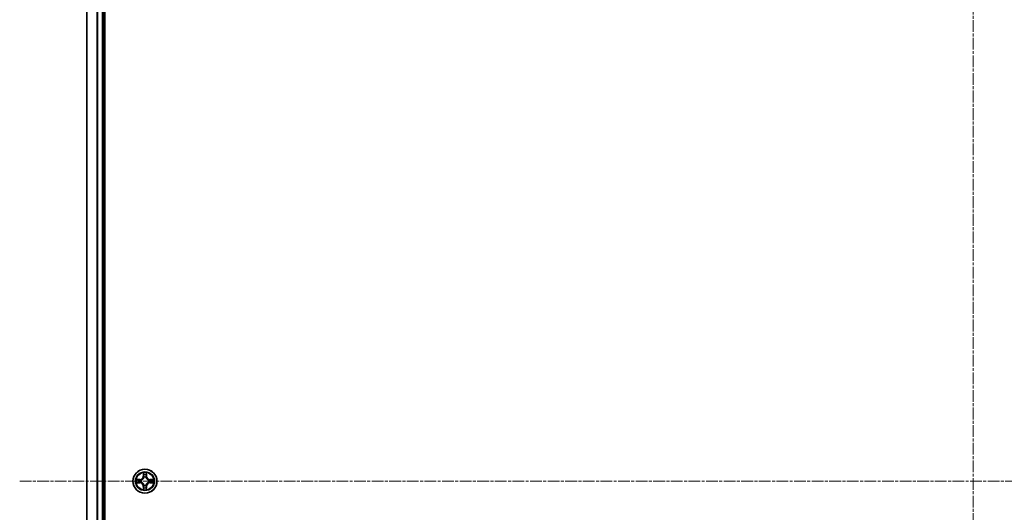
# Model space of a CAD drawing. Units: millimetres. Extents: x 7 to 8268, y 4 to 1830.
# Drawn here: x 2027 to 2265, y 1130 to 1248 of the extents above; entities that cross this region are included whole.
import ezdxf

# ---------------------------------------------------------------- set-up
doc = ezdxf.new("R2010")
doc.units = ezdxf.units.MM
doc.header["$LTSCALE"] = 0.5
doc.linetypes.add('CHAIN', pattern=[0.3543, 0.2362, -0.0295, 0.0591, -0.0295])
for name, color, linetype, lineweight in [('Centerline (ISO)', 131, 'Continuous', 18), ('Visible (ISO)', 7, 'Continuous', 35), ('Visible Narrow (ISO)', 7, 'Continuous', 25)]:
    doc.layers.add(name, color=color, linetype=linetype, lineweight=lineweight)

msp = doc.modelspace()

# ---------------------------------------------------------------- linework, layer by layer
at = {"layer": 'Centerline (ISO)', "linetype": 'CHAIN', "ltscale": 23.990969}
for p, q in [((2257.7195, 1367.3173), (2257.7195, 906.8173)), ((2027.4695, 1137.0673), (2487.9695, 1137.0673))]:
    msp.add_line(p, q, dxfattribs=at)
at = {"layer": 'Visible (ISO)'}
for p, q in [((2048.0195, 942.0673), (2048.0195, 1332.0673)), ((2043.7195, 1327.0673), (2043.7195, 947.0673)), ((2047.7195, 947.0673), (2047.7195, 1327.0673))]:
    msp.add_line(p, q, dxfattribs=at)
msp.add_circle((2057.7195, 1137.0673), 2.9, dxfattribs=at)
at = {"layer": 'Visible Narrow (ISO)'}
for p, q in [((2043.7891, 947.0673), (2043.7891, 1327.0673)), ((2046.1296, 1327.0673), (2046.1296, 947.0673)), ((2046.36, 947.0673), (2046.36, 1327.0673)), ((2047.4195, 1327.0673), (2047.4195, 947.0673)), ((2057.3291, 1139.09), (2057.3155, 1138.3105)), ((2058.1236, 1138.3105), (2058.11, 1139.09)), ((2056.4763, 1137.4713), (2055.6968, 1137.4577)), ((2055.6968, 1136.6768), (2056.4763, 1136.6632)), ((2055.9871, 1137.413), (2056.4772, 1137.4215)), ((2056.4772, 1136.713), (2055.9871, 1136.7216)), ((2056.4772, 1137.4215), (2056.4763, 1137.4713)), ((2056.4772, 1136.713), (2056.4763, 1136.6632)), ((2056.4772, 1137.4215), (2056.4785, 1137.3489)), ((2056.4772, 1136.713), (2056.4785, 1136.7856)), ((2056.7826, 1137.3138), (2056.8032, 1137.3084)), ((2056.8032, 1136.8262), (2056.7826, 1136.8207)), ((2057.3653, 1138.3096), (2057.3155, 1138.3105)), ((2057.3653, 1138.3096), (2057.3738, 1138.7996)), ((2057.3653, 1138.3096), (2057.4379, 1138.3083)), ((2057.4784, 1137.9836), (2057.473, 1138.0042)), ((2057.966, 1138.0042), (2057.9606, 1137.9836)), ((2058.0738, 1138.3096), (2058.0011, 1138.3083)), ((2058.0652, 1138.7996), (2058.0738, 1138.3096)), ((2058.0738, 1138.3096), (2058.1236, 1138.3105)), ((2058.6358, 1137.3084), (2058.6564, 1137.3138)), ((2058.6564, 1136.8207), (2058.6358, 1136.8262)), ((2058.9618, 1137.4215), (2058.9606, 1137.3489)), ((2058.9618, 1136.713), (2058.9606, 1136.7856)), ((2058.9618, 1137.4215), (2058.9627, 1137.4713)), ((2058.9618, 1137.4215), (2059.4519, 1137.413)), ((2059.4519, 1136.7216), (2058.9618, 1136.713)), ((2058.9618, 1136.713), (2058.9627, 1136.6632)), ((2059.7422, 1137.4577), (2058.9627, 1137.4713)), ((2058.9627, 1136.6632), (2059.7422, 1136.6768)), ((2057.3653, 1135.8249), (2057.3155, 1135.8241)), ((2057.3155, 1135.8241), (2057.3291, 1135.0445)), ((2057.3653, 1135.8249), (2057.4379, 1135.8262)), ((2057.3738, 1135.3349), (2057.3653, 1135.8249)), ((2057.473, 1136.1303), (2057.4784, 1136.151)), ((2057.9606, 1136.151), (2057.966, 1136.1303)), ((2058.0738, 1135.8249), (2058.0011, 1135.8262)), ((2058.0738, 1135.8249), (2058.0652, 1135.3349)), ((2058.0738, 1135.8249), (2058.1236, 1135.8241)), ((2058.11, 1135.0445), (2058.1236, 1135.8241))]:
    msp.add_line(p, q, dxfattribs=at)
for radius in [2.8677, 2.3092, 2.1415]:
    msp.add_circle((2057.7195, 1137.0673), radius, dxfattribs=at)
for centre, radius, start, end in [((2057.7195, 1137.0673), 2.0601, 79.074602, 100.925439), ((2057.7195, 1137.0673), 2.0601, 169.074602, 190.925439), ((2057.7195, 1137.0673), 1.6122, 169.6925, 190.307542), ((2056.4614, 1138.3254), 0.8542, 271.000021, 359.000021), ((2056.4614, 1135.8092), 0.8542, 1.000021, 89.000021), ((2056.4614, 1138.3254), 0.904, 271.000021, 359.000021), ((2056.4614, 1135.8092), 0.904, 1.000021, 89.000021), ((2057.7195, 1137.0673), 0.9688, 165.258065, 194.741977), ((2057.7195, 1137.0673), 0.9475, 165.258065, 194.741977), ((2057.7195, 1137.0673), 1.6122, 79.6925, 100.307542), ((2057.7195, 1137.0673), 0.9688, 75.258065, 104.741977), ((2057.7195, 1137.0673), 0.9475, 75.258065, 104.741977), ((2058.9776, 1138.3254), 0.904, 181.000021, 269.000021), ((2058.9776, 1135.8092), 0.904, 91.000021, 179.000021), ((2058.9776, 1138.3254), 0.8542, 181.000021, 269.000021), ((2058.9776, 1135.8092), 0.8542, 91.000021, 179.000021), ((2057.7195, 1137.0673), 0.9475, 345.258065, 14.741977), ((2057.7195, 1137.0673), 0.9688, 345.258065, 14.741977), ((2057.7195, 1137.0673), 1.6122, 349.6925, 10.307542), ((2057.7195, 1137.0673), 2.0601, 349.074602, 10.925439), ((2057.7195, 1137.0673), 2.0601, 259.074602, 280.925439), ((2057.7195, 1137.0673), 1.6122, 259.6925, 280.307542), ((2057.7195, 1137.0673), 0.9688, 255.258065, 284.741977), ((2057.7195, 1137.0673), 0.9475, 255.258065, 284.741977)]:
    msp.add_arc(centre, radius, start, end, dxfattribs=at)
for centre, major_axis, ratio, start_param, end_param in [((2055.988, 1137.3632), (0.002, 0.05), 0.54850665, 0.10442473, 1.4996069), ((2055.988, 1136.7714), (0.002, -0.05), 0.54850665, 4.7835784, 6.17876057), ((2056.1774, 1137.3477), (0.008, 0.0494), 0.89574018, 0.19731949, 1.55274262), ((2056.1774, 1136.7868), (0.008, -0.0494), 0.89574018, 4.73044269, 6.08586581), ((2056.4793, 1137.2991), (0.008, 0.0494), 0.89572054, 0.1973017, 1.54834765), ((2056.4793, 1136.8354), (0.008, -0.0494), 0.89572054, 4.73483766, 6.08588361), ((2056.8259, 1137.3024), (-0.0091, 0.0492), 0.87684641, 0.18229136, 1.17990219), ((2056.8259, 1136.8321), (-0.0091, -0.0492), 0.87684642, 5.10328313, 6.10089396), ((2056.8259, 1137.3024), (-0.0149, 0.0477), 0.41070123, 0.09573579, 1.31868747), ((2056.8259, 1136.8321), (-0.0149, -0.0477), 0.41070123, 4.96449783, 6.18744952), ((2057.4236, 1138.7988), (-0.05, -0.002), 0.54850665, 4.7835784, 6.17876057), ((2057.4391, 1138.6093), (-0.0494, -0.008), 0.89574018, 4.73044269, 6.08586581), ((2057.4844, 1137.9608), (-0.0492, 0.0091), 0.87684642, 5.10328313, 6.10089396), ((2057.4844, 1137.9608), (-0.0477, 0.0149), 0.41070123, 4.96449783, 6.18744952), ((2057.4877, 1138.3074), (-0.0494, -0.008), 0.89572054, 4.73483766, 6.08588361), ((2057.9513, 1138.3074), (0.0494, -0.008), 0.89572054, 0.1973017, 1.54834765), ((2057.9546, 1137.9608), (0.0477, 0.0149), 0.41070123, 0.09573579, 1.31868747), ((2057.9546, 1137.9608), (0.0492, 0.0091), 0.87684641, 0.18229136, 1.17990219), ((2058, 1138.6093), (0.0494, -0.008), 0.89574018, 0.19731949, 1.55274262), ((2058.0154, 1138.7988), (0.05, -0.002), 0.54850665, 0.10442473, 1.4996069), ((2058.6131, 1137.3024), (0.0091, 0.0492), 0.87684642, 5.10328313, 6.10089396), ((2058.6131, 1137.3024), (0.0149, 0.0477), 0.41070123, 4.96449783, 6.18744952), ((2058.6131, 1136.8321), (0.0149, -0.0477), 0.41070123, 0.09573579, 1.31868747), ((2058.6131, 1136.8321), (0.0091, -0.0492), 0.87684641, 0.18229136, 1.17990219), ((2058.9597, 1137.2991), (-0.008, 0.0494), 0.89572054, 4.73483766, 6.08588361), ((2058.9597, 1136.8354), (-0.008, -0.0494), 0.89572054, 0.1973017, 1.54834765), ((2059.2616, 1137.3477), (-0.008, 0.0494), 0.89574018, 4.73044269, 6.08586581), ((2059.2616, 1136.7868), (-0.008, -0.0494), 0.89574018, 0.19731949, 1.55274262), ((2059.451, 1137.3632), (-0.002, 0.05), 0.54850665, 4.7835784, 6.17876057), ((2059.451, 1136.7714), (-0.002, -0.05), 0.54850665, 0.10442473, 1.4996069), ((2057.4236, 1135.3357), (-0.05, 0.002), 0.54850665, 0.10442473, 1.4996069), ((2057.4391, 1135.5252), (-0.0494, 0.008), 0.89574018, 0.19731949, 1.55274262), ((2057.4844, 1136.1737), (-0.0492, -0.0091), 0.87684641, 0.18229136, 1.17990219), ((2057.4844, 1136.1737), (-0.0477, -0.0149), 0.41070123, 0.09573579, 1.31868747), ((2057.4877, 1135.8271), (-0.0494, 0.008), 0.89572054, 0.1973017, 1.54834765), ((2057.9513, 1135.8271), (0.0494, 0.008), 0.89572054, 4.73483766, 6.08588361), ((2057.9546, 1136.1737), (0.0477, -0.0149), 0.41070123, 4.96449783, 6.18744952), ((2057.9546, 1136.1737), (0.0492, -0.0091), 0.87684642, 5.10328313, 6.10089396), ((2058, 1135.5252), (0.0494, 0.008), 0.89574018, 4.73044269, 6.08586581), ((2058.0154, 1135.3357), (0.05, 0.002), 0.54850665, 4.7835784, 6.17876057)]:
    msp.add_ellipse(centre, major_axis=major_axis, ratio=ratio, start_param=start_param, end_param=end_param, dxfattribs=at)
for points, knots in [([(2057.419, 1138.826), (2057.4186, 1138.841), (2057.4165, 1138.8565), (2057.408, 1138.8975), (2057.3998, 1138.9231), (2057.3817, 1138.9718), (2057.3721, 1138.9948), (2057.3513, 1139.042), (2057.3401, 1139.0661), (2057.3291, 1139.09)], [0, 0, 0, 0, 0.0059340385, 0.0059340385, 0.0154285, 0.0154285, 0.0237449879, 0.0237449879, 0.0323943032, 0.0323943032, 0.0323943032, 0.0323943032]), ([(2057.3291, 1139.09), (2057.3346, 1139.0637), (2057.3402, 1139.0371), (2057.3506, 1138.9852), (2057.3554, 1138.9599), (2057.3644, 1138.9063), (2057.3684, 1138.8781), (2057.3726, 1138.8332), (2057.3736, 1138.8162), (2057.3738, 1138.7996)], [-0.0323943032, -0.0323943032, -0.0323943032, -0.0323943032, -0.0237449879, -0.0237449879, -0.0154285, -0.0154285, -0.0059340385, -0.0059340385, 0, 0, 0, 0]), ([(2058.11, 1139.09), (2058.0965, 1139.0608), (2058.0829, 1139.0314), (2058.0543, 1138.9649), (2058.04, 1138.9281), (2058.0246, 1138.8695), (2058.0206, 1138.8473), (2058.0201, 1138.826)], [-0.0003383294, -0.0003383294, -0.0003383294, -0.0003383294, 0.0102009359, 0.0102009359, 0.0236501899, 0.0236501899, 0.0320559737, 0.0320559737, 0.0320559737, 0.0320559737]), ([(2058.0652, 1138.7996), (2058.0655, 1138.823), (2058.0674, 1138.8474), (2058.0751, 1138.9119), (2058.0822, 1138.9523), (2058.0964, 1139.0255), (2058.1032, 1139.0579), (2058.11, 1139.09)], [-0.0320559737, -0.0320559737, -0.0320559737, -0.0320559737, -0.0236501899, -0.0236501899, -0.0102009359, -0.0102009359, 0.0003383294, 0.0003383294, 0.0003383294, 0.0003383294]), ([(2055.9871, 1137.413), (2055.9637, 1137.4132), (2055.9393, 1137.4152), (2055.8749, 1137.4228), (2055.8345, 1137.4299), (2055.7613, 1137.4441), (2055.7289, 1137.451), (2055.6968, 1137.4577)], [-0.0320559737, -0.0320559737, -0.0320559737, -0.0320559737, -0.0236501899, -0.0236501899, -0.0102009359, -0.0102009359, 0.0003383294, 0.0003383294, 0.0003383294, 0.0003383294]), ([(2055.6968, 1137.4577), (2055.7259, 1137.4442), (2055.7554, 1137.4306), (2055.8219, 1137.402), (2055.8586, 1137.3877), (2055.9173, 1137.3723), (2055.9395, 1137.3683), (2055.9608, 1137.3678)], [-0.0003383294, -0.0003383294, -0.0003383294, -0.0003383294, 0.0102009359, 0.0102009359, 0.0236501899, 0.0236501899, 0.0320559737, 0.0320559737, 0.0320559737, 0.0320559737]), ([(2055.9608, 1136.7667), (2055.9458, 1136.7663), (2055.9303, 1136.7642), (2055.8893, 1136.7557), (2055.8637, 1136.7476), (2055.815, 1136.7295), (2055.792, 1136.7198), (2055.7448, 1136.699), (2055.7207, 1136.6879), (2055.6968, 1136.6768)], [0, 0, 0, 0, 0.0059340385, 0.0059340385, 0.0154285, 0.0154285, 0.0237449879, 0.0237449879, 0.0323943032, 0.0323943032, 0.0323943032, 0.0323943032]), ([(2055.6968, 1136.6768), (2055.7231, 1136.6823), (2055.7496, 1136.6879), (2055.8015, 1136.6983), (2055.8269, 1136.7031), (2055.8805, 1136.7121), (2055.9086, 1136.7161), (2055.9536, 1136.7203), (2055.9706, 1136.7214), (2055.9871, 1136.7216)], [-0.0323943032, -0.0323943032, -0.0323943032, -0.0323943032, -0.0237449879, -0.0237449879, -0.0154285, -0.0154285, -0.0059340385, -0.0059340385, 0, 0, 0, 0]), ([(2055.9608, 1137.3678), (2055.9974, 1137.3669), (2056.0307, 1137.3654), (2056.0891, 1137.3614), (2056.114, 1137.3588), (2056.1334, 1137.3557)], [-0.0289828459, -0.0289828459, -0.0289828459, -0.0289828459, -0.0145850634, -0.0145850634, 0, 0, 0, 0]), ([(2056.1334, 1136.7788), (2056.1141, 1136.7757), (2056.0894, 1136.7732), (2056.0312, 1136.7691), (2055.9976, 1136.7676), (2055.9608, 1136.7667)], [-0.0289828459, -0.0289828459, -0.0289828459, -0.0289828459, -0.014491423, -0.014491423, 0, 0, 0, 0]), ([(2056.1766, 1137.3975), (2056.1552, 1137.401), (2056.1279, 1137.404), (2056.0639, 1137.4092), (2056.0272, 1137.4113), (2055.9871, 1137.413)], [0, 0, 0, 0, 0.0145850634, 0.0145850634, 0.0289828459, 0.0289828459, 0.0289828459, 0.0289828459]), ([(2055.9871, 1136.7216), (2056.0275, 1136.7232), (2056.0643, 1136.7253), (2056.1283, 1136.7305), (2056.1554, 1136.7336), (2056.1766, 1136.737)], [0, 0, 0, 0, 0.014491423, 0.014491423, 0.0289828459, 0.0289828459, 0.0289828459, 0.0289828459]), ([(2056.1334, 1137.3557), (2056.1837, 1137.3476), (2056.234, 1137.3396), (2056.3346, 1137.3234), (2056.385, 1137.3154), (2056.4353, 1137.3073)], [-0.0687798542, -0.0687798542, -0.0687798542, -0.0687798542, -0.0343899271, -0.0343899271, 0, 0, 0, 0]), ([(2056.4353, 1136.8272), (2056.385, 1136.8191), (2056.3346, 1136.8111), (2056.234, 1136.7949), (2056.1837, 1136.7869), (2056.1334, 1136.7788)], [-0.0687798542, -0.0687798542, -0.0687798542, -0.0687798542, -0.0343899271, -0.0343899271, 0, 0, 0, 0]), ([(2056.4785, 1137.3489), (2056.4281, 1137.357), (2056.3778, 1137.3651), (2056.2772, 1137.3813), (2056.2269, 1137.3894), (2056.1766, 1137.3975)], [0, 0, 0, 0, 0.0343899271, 0.0343899271, 0.0687798542, 0.0687798542, 0.0687798542, 0.0687798542]), ([(2056.1766, 1136.737), (2056.2269, 1136.7451), (2056.2772, 1136.7532), (2056.3778, 1136.7694), (2056.4281, 1136.7775), (2056.4785, 1136.7856)], [0, 0, 0, 0, 0.0343899271, 0.0343899271, 0.0687798542, 0.0687798542, 0.0687798542, 0.0687798542]), ([(2056.4353, 1137.3073), (2056.5072, 1137.2958), (2056.5803, 1137.2919), (2056.697, 1137.2995), (2056.7393, 1137.305), (2056.7826, 1137.3138)], [-0.0982412545, -0.0982412545, -0.0982412545, -0.0982412545, -0.0491206273, -0.0491206273, -0.0217758941, -0.0217758941, -0.0217758941, -0.0217758941]), ([(2056.7826, 1136.8207), (2056.7393, 1136.8295), (2056.697, 1136.835), (2056.5803, 1136.8426), (2056.5072, 1136.8387), (2056.4353, 1136.8272)], [-0.0764653604, -0.0764653604, -0.0764653604, -0.0764653604, -0.0491206273, -0.0491206273, 0, 0, 0, 0]), ([(2056.8092, 1137.3493), (2056.768, 1137.342), (2056.7277, 1137.3378), (2056.6165, 1137.3327), (2056.5469, 1137.3372), (2056.4785, 1137.3489)], [0.0217758941, 0.0217758941, 0.0217758941, 0.0217758941, 0.0491206273, 0.0491206273, 0.0982412545, 0.0982412545, 0.0982412545, 0.0982412545]), ([(2056.4785, 1136.7856), (2056.5469, 1136.7973), (2056.6165, 1136.8019), (2056.7277, 1136.7967), (2056.768, 1136.7925), (2056.8092, 1136.7852)], [0, 0, 0, 0, 0.0491206273, 0.0491206273, 0.0764653604, 0.0764653604, 0.0764653604, 0.0764653604]), ([(2056.8032, 1137.3084), (2056.8191, 1137.3135), (2056.835, 1137.3191), (2056.931, 1137.3556), (2057.0101, 1137.3973), (2057.1327, 1137.4852), (2057.1784, 1137.5238), (2057.2207, 1137.5661), (2057.2629, 1137.6084), (2057.3016, 1137.654), (2057.3895, 1137.7767), (2057.4311, 1137.8558), (2057.4677, 1137.9518), (2057.4733, 1137.9677), (2057.4784, 1137.9836)], [-0.174866013, -0.174866013, -0.174866013, -0.174866013, -0.16940495, -0.16940495, -0.141674077, -0.141674077, -0.124342281, -0.124342281, -0.124342281, -0.107010485, -0.107010485, -0.079279611, -0.079279611, -0.073818549, -0.073818549, -0.073818549, -0.073818549]), ([(2057.4784, 1136.151), (2057.4733, 1136.1669), (2057.4677, 1136.1827), (2057.4311, 1136.2787), (2057.3895, 1136.3578), (2057.3016, 1136.4805), (2057.2629, 1136.5262), (2057.2207, 1136.5684), (2057.1784, 1136.6107), (2057.1327, 1136.6493), (2057.0101, 1136.7372), (2056.931, 1136.7789), (2056.835, 1136.8154), (2056.8191, 1136.821), (2056.8032, 1136.8262)], [-0.174866013, -0.174866013, -0.174866013, -0.174866013, -0.16940495, -0.16940495, -0.141674077, -0.141674077, -0.124342281, -0.124342281, -0.124342281, -0.107010485, -0.107010485, -0.079279611, -0.079279611, -0.073818549, -0.073818549, -0.073818549, -0.073818549]), ([(2057.4375, 1137.9776), (2057.4328, 1137.9625), (2057.4277, 1137.9474), (2057.3945, 1137.8561), (2057.3566, 1137.7812), (2057.2764, 1137.6662), (2057.2411, 1137.6237), (2057.2021, 1137.5847), (2057.1631, 1137.5457), (2057.1206, 1137.5103), (2057.0056, 1137.4302), (2056.9306, 1137.3923), (2056.8394, 1137.3591), (2056.8243, 1137.354), (2056.8092, 1137.3493)], [0.073818549, 0.073818549, 0.073818549, 0.073818549, 0.079279611, 0.079279611, 0.107010485, 0.107010485, 0.124342281, 0.124342281, 0.124342281, 0.141674077, 0.141674077, 0.16940495, 0.16940495, 0.174866013, 0.174866013, 0.174866013, 0.174866013]), ([(2056.8092, 1136.7852), (2056.8243, 1136.7805), (2056.8394, 1136.7754), (2056.9306, 1136.7422), (2057.0056, 1136.7043), (2057.1206, 1136.6242), (2057.1631, 1136.5888), (2057.2021, 1136.5498), (2057.2411, 1136.5108), (2057.2764, 1136.4683), (2057.3566, 1136.3533), (2057.3945, 1136.2784), (2057.4277, 1136.1871), (2057.4328, 1136.1721), (2057.4375, 1136.1569)], [0.073818549, 0.073818549, 0.073818549, 0.073818549, 0.079279611, 0.079279611, 0.107010485, 0.107010485, 0.124342281, 0.124342281, 0.124342281, 0.141674077, 0.141674077, 0.16940495, 0.16940495, 0.174866013, 0.174866013, 0.174866013, 0.174866013]), ([(2057.3738, 1138.7996), (2057.3754, 1138.7593), (2057.3776, 1138.7224), (2057.3828, 1138.6585), (2057.3858, 1138.6314), (2057.3893, 1138.6102)], [0, 0, 0, 0, 0.014491423, 0.014491423, 0.0289828459, 0.0289828459, 0.0289828459, 0.0289828459]), ([(2057.3893, 1138.6102), (2057.3974, 1138.5599), (2057.4055, 1138.5096), (2057.4217, 1138.409), (2057.4298, 1138.3586), (2057.4379, 1138.3083)], [0, 0, 0, 0, 0.0343899271, 0.0343899271, 0.0687798542, 0.0687798542, 0.0687798542, 0.0687798542]), ([(2057.4311, 1138.6534), (2057.428, 1138.6727), (2057.4254, 1138.6974), (2057.4214, 1138.7556), (2057.4199, 1138.7892), (2057.419, 1138.826)], [-0.0289828459, -0.0289828459, -0.0289828459, -0.0289828459, -0.014491423, -0.014491423, 0, 0, 0, 0]), ([(2057.4795, 1138.3515), (2057.4714, 1138.4018), (2057.4633, 1138.4521), (2057.4472, 1138.5528), (2057.4391, 1138.6031), (2057.4311, 1138.6534)], [-0.0687798542, -0.0687798542, -0.0687798542, -0.0687798542, -0.0343899271, -0.0343899271, 0, 0, 0, 0]), ([(2057.4379, 1138.3083), (2057.4495, 1138.2399), (2057.4541, 1138.1702), (2057.449, 1138.0591), (2057.4447, 1138.0188), (2057.4375, 1137.9776)], [0, 0, 0, 0, 0.0491206273, 0.0491206273, 0.0764653604, 0.0764653604, 0.0764653604, 0.0764653604]), ([(2057.473, 1138.0042), (2057.4818, 1138.0475), (2057.4872, 1138.0898), (2057.4948, 1138.2064), (2057.491, 1138.2796), (2057.4795, 1138.3515)], [-0.0764653604, -0.0764653604, -0.0764653604, -0.0764653604, -0.0491206273, -0.0491206273, 0, 0, 0, 0]), ([(2057.9596, 1138.3515), (2057.948, 1138.2796), (2057.9442, 1138.2064), (2057.9518, 1138.0898), (2057.9572, 1138.0475), (2057.966, 1138.0042)], [-0.0982412545, -0.0982412545, -0.0982412545, -0.0982412545, -0.0491206273, -0.0491206273, -0.0217758941, -0.0217758941, -0.0217758941, -0.0217758941]), ([(2058.008, 1138.6534), (2057.9999, 1138.6031), (2057.9918, 1138.5528), (2057.9757, 1138.4521), (2057.9676, 1138.4018), (2057.9596, 1138.3515)], [-0.0687798542, -0.0687798542, -0.0687798542, -0.0687798542, -0.0343899271, -0.0343899271, 0, 0, 0, 0]), ([(2057.9606, 1137.9836), (2057.9658, 1137.9677), (2057.9714, 1137.9518), (2058.0079, 1137.8558), (2058.0496, 1137.7767), (2058.1374, 1137.654), (2058.1761, 1137.6084), (2058.2184, 1137.5661), (2058.2606, 1137.5238), (2058.3063, 1137.4852), (2058.429, 1137.3973), (2058.5081, 1137.3556), (2058.6041, 1137.3191), (2058.6199, 1137.3135), (2058.6358, 1137.3084)], [-0.174866013, -0.174866013, -0.174866013, -0.174866013, -0.16940495, -0.16940495, -0.141674077, -0.141674077, -0.124342281, -0.124342281, -0.124342281, -0.107010485, -0.107010485, -0.079279611, -0.079279611, -0.073818549, -0.073818549, -0.073818549, -0.073818549]), ([(2058.6358, 1136.8262), (2058.6199, 1136.821), (2058.6041, 1136.8154), (2058.5081, 1136.7789), (2058.429, 1136.7372), (2058.3063, 1136.6493), (2058.2606, 1136.6107), (2058.2184, 1136.5684), (2058.1761, 1136.5262), (2058.1374, 1136.4805), (2058.0496, 1136.3578), (2058.0079, 1136.2787), (2057.9714, 1136.1827), (2057.9658, 1136.1669), (2057.9606, 1136.151)], [-0.174866013, -0.174866013, -0.174866013, -0.174866013, -0.16940495, -0.16940495, -0.141674077, -0.141674077, -0.124342281, -0.124342281, -0.124342281, -0.107010485, -0.107010485, -0.079279611, -0.079279611, -0.073818549, -0.073818549, -0.073818549, -0.073818549]), ([(2058.0016, 1137.9776), (2057.9943, 1138.0188), (2057.99, 1138.0591), (2057.9849, 1138.1702), (2057.9895, 1138.2399), (2058.0011, 1138.3083)], [0.0217758941, 0.0217758941, 0.0217758941, 0.0217758941, 0.0491206273, 0.0491206273, 0.0982412545, 0.0982412545, 0.0982412545, 0.0982412545]), ([(2058.0011, 1138.3083), (2058.0092, 1138.3586), (2058.0173, 1138.409), (2058.0336, 1138.5096), (2058.0417, 1138.5599), (2058.0498, 1138.6102)], [0, 0, 0, 0, 0.0343899271, 0.0343899271, 0.0687798542, 0.0687798542, 0.0687798542, 0.0687798542]), ([(2058.6298, 1137.3493), (2058.6147, 1137.354), (2058.5996, 1137.3591), (2058.5084, 1137.3923), (2058.4334, 1137.4302), (2058.3185, 1137.5103), (2058.276, 1137.5457), (2058.237, 1137.5847), (2058.198, 1137.6237), (2058.1626, 1137.6662), (2058.0824, 1137.7812), (2058.0446, 1137.8561), (2058.0113, 1137.9474), (2058.0063, 1137.9625), (2058.0016, 1137.9776)], [0.073818549, 0.073818549, 0.073818549, 0.073818549, 0.079279611, 0.079279611, 0.107010485, 0.107010485, 0.124342281, 0.124342281, 0.124342281, 0.141674077, 0.141674077, 0.16940495, 0.16940495, 0.174866013, 0.174866013, 0.174866013, 0.174866013]), ([(2058.0016, 1136.1569), (2058.0063, 1136.1721), (2058.0113, 1136.1871), (2058.0446, 1136.2784), (2058.0824, 1136.3533), (2058.1626, 1136.4683), (2058.198, 1136.5108), (2058.237, 1136.5498), (2058.276, 1136.5888), (2058.3185, 1136.6242), (2058.4334, 1136.7043), (2058.5084, 1136.7422), (2058.5996, 1136.7754), (2058.6147, 1136.7805), (2058.6298, 1136.7852)], [0.073818549, 0.073818549, 0.073818549, 0.073818549, 0.079279611, 0.079279611, 0.107010485, 0.107010485, 0.124342281, 0.124342281, 0.124342281, 0.141674077, 0.141674077, 0.16940495, 0.16940495, 0.174866013, 0.174866013, 0.174866013, 0.174866013]), ([(2058.0201, 1138.826), (2058.0191, 1138.7894), (2058.0177, 1138.756), (2058.0136, 1138.6977), (2058.0111, 1138.6728), (2058.008, 1138.6534)], [-0.0289828459, -0.0289828459, -0.0289828459, -0.0289828459, -0.0145850634, -0.0145850634, 0, 0, 0, 0]), ([(2058.0498, 1138.6102), (2058.0532, 1138.6316), (2058.0563, 1138.6589), (2058.0615, 1138.7229), (2058.0636, 1138.7595), (2058.0652, 1138.7996)], [0, 0, 0, 0, 0.0145850634, 0.0145850634, 0.0289828459, 0.0289828459, 0.0289828459, 0.0289828459]), ([(2058.9606, 1137.3489), (2058.8922, 1137.3372), (2058.8225, 1137.3327), (2058.7113, 1137.3378), (2058.6711, 1137.342), (2058.6298, 1137.3493)], [0, 0, 0, 0, 0.0491206273, 0.0491206273, 0.0764653604, 0.0764653604, 0.0764653604, 0.0764653604]), ([(2058.6298, 1136.7852), (2058.6711, 1136.7925), (2058.7113, 1136.7967), (2058.8225, 1136.8019), (2058.8922, 1136.7973), (2058.9606, 1136.7856)], [0.0217758941, 0.0217758941, 0.0217758941, 0.0217758941, 0.0491206273, 0.0491206273, 0.0982412545, 0.0982412545, 0.0982412545, 0.0982412545]), ([(2058.6564, 1137.3138), (2058.6997, 1137.305), (2058.742, 1137.2995), (2058.8587, 1137.2919), (2058.9319, 1137.2958), (2059.0037, 1137.3073)], [-0.0764653604, -0.0764653604, -0.0764653604, -0.0764653604, -0.0491206273, -0.0491206273, 0, 0, 0, 0]), ([(2059.0037, 1136.8272), (2058.9319, 1136.8387), (2058.8587, 1136.8426), (2058.742, 1136.835), (2058.6997, 1136.8295), (2058.6564, 1136.8207)], [-0.0982412545, -0.0982412545, -0.0982412545, -0.0982412545, -0.0491206273, -0.0491206273, -0.0217758941, -0.0217758941, -0.0217758941, -0.0217758941]), ([(2059.2625, 1137.3975), (2059.2122, 1137.3894), (2059.1619, 1137.3813), (2059.0612, 1137.3651), (2059.0109, 1137.357), (2058.9606, 1137.3489)], [0, 0, 0, 0, 0.0343899271, 0.0343899271, 0.0687798542, 0.0687798542, 0.0687798542, 0.0687798542]), ([(2058.9606, 1136.7856), (2059.0109, 1136.7775), (2059.0612, 1136.7694), (2059.1619, 1136.7532), (2059.2122, 1136.7451), (2059.2625, 1136.737)], [0, 0, 0, 0, 0.0343899271, 0.0343899271, 0.0687798542, 0.0687798542, 0.0687798542, 0.0687798542]), ([(2059.0037, 1137.3073), (2059.0541, 1137.3154), (2059.1044, 1137.3234), (2059.205, 1137.3396), (2059.2554, 1137.3476), (2059.3057, 1137.3557)], [-0.0687798542, -0.0687798542, -0.0687798542, -0.0687798542, -0.0343899271, -0.0343899271, 0, 0, 0, 0]), ([(2059.3057, 1136.7788), (2059.2554, 1136.7869), (2059.205, 1136.7949), (2059.1044, 1136.8111), (2059.0541, 1136.8191), (2059.0037, 1136.8272)], [-0.0687798542, -0.0687798542, -0.0687798542, -0.0687798542, -0.0343899271, -0.0343899271, 0, 0, 0, 0]), ([(2059.4519, 1137.413), (2059.4115, 1137.4113), (2059.3747, 1137.4092), (2059.3108, 1137.404), (2059.2837, 1137.4009), (2059.2625, 1137.3975)], [0, 0, 0, 0, 0.014491423, 0.014491423, 0.0289828459, 0.0289828459, 0.0289828459, 0.0289828459]), ([(2059.2625, 1136.737), (2059.2838, 1136.7336), (2059.3111, 1136.7305), (2059.3752, 1136.7253), (2059.4118, 1136.7232), (2059.4519, 1136.7216)], [0, 0, 0, 0, 0.0145850634, 0.0145850634, 0.0289828459, 0.0289828459, 0.0289828459, 0.0289828459]), ([(2059.3057, 1137.3557), (2059.325, 1137.3588), (2059.3496, 1137.3614), (2059.4079, 1137.3654), (2059.4414, 1137.3669), (2059.4782, 1137.3678)], [-0.0289828459, -0.0289828459, -0.0289828459, -0.0289828459, -0.014491423, -0.014491423, 0, 0, 0, 0]), ([(2059.4782, 1136.7667), (2059.4417, 1136.7676), (2059.4083, 1136.7691), (2059.3499, 1136.7731), (2059.3251, 1136.7757), (2059.3057, 1136.7788)], [-0.0289828459, -0.0289828459, -0.0289828459, -0.0289828459, -0.0145850634, -0.0145850634, 0, 0, 0, 0]), ([(2059.7422, 1137.4577), (2059.7159, 1137.4522), (2059.6894, 1137.4466), (2059.6375, 1137.4362), (2059.6121, 1137.4314), (2059.5586, 1137.4224), (2059.5304, 1137.4184), (2059.4854, 1137.4142), (2059.4684, 1137.4131), (2059.4519, 1137.413)], [-0.0323943032, -0.0323943032, -0.0323943032, -0.0323943032, -0.0237449879, -0.0237449879, -0.0154285, -0.0154285, -0.0059340385, -0.0059340385, 0, 0, 0, 0]), ([(2059.4519, 1136.7216), (2059.4753, 1136.7213), (2059.4997, 1136.7193), (2059.5641, 1136.7117), (2059.6045, 1136.7046), (2059.6778, 1136.6904), (2059.7102, 1136.6836), (2059.7422, 1136.6768)], [-0.0320559737, -0.0320559737, -0.0320559737, -0.0320559737, -0.0236501899, -0.0236501899, -0.0102009359, -0.0102009359, 0.0003383294, 0.0003383294, 0.0003383294, 0.0003383294]), ([(2059.4782, 1137.3678), (2059.4933, 1137.3682), (2059.5088, 1137.3703), (2059.5497, 1137.3788), (2059.5753, 1137.3869), (2059.624, 1137.405), (2059.6471, 1137.4147), (2059.6942, 1137.4355), (2059.7183, 1137.4467), (2059.7422, 1137.4577)], [0, 0, 0, 0, 0.0059340385, 0.0059340385, 0.0154285, 0.0154285, 0.0237449879, 0.0237449879, 0.0323943032, 0.0323943032, 0.0323943032, 0.0323943032]), ([(2059.7422, 1136.6768), (2059.7131, 1136.6903), (2059.6837, 1136.7039), (2059.6171, 1136.7325), (2059.5804, 1136.7468), (2059.5218, 1136.7622), (2059.4996, 1136.7662), (2059.4782, 1136.7667)], [-0.0003383294, -0.0003383294, -0.0003383294, -0.0003383294, 0.0102009359, 0.0102009359, 0.0236501899, 0.0236501899, 0.0320559737, 0.0320559737, 0.0320559737, 0.0320559737]), ([(2057.3738, 1135.3349), (2057.3736, 1135.3115), (2057.3716, 1135.2871), (2057.364, 1135.2226), (2057.3569, 1135.1822), (2057.3426, 1135.109), (2057.3358, 1135.0766), (2057.3291, 1135.0445)], [-0.0320559737, -0.0320559737, -0.0320559737, -0.0320559737, -0.0236501899, -0.0236501899, -0.0102009359, -0.0102009359, 0.0003383294, 0.0003383294, 0.0003383294, 0.0003383294]), ([(2057.3291, 1135.0445), (2057.3425, 1135.0737), (2057.3562, 1135.1031), (2057.3848, 1135.1696), (2057.3991, 1135.2064), (2057.4145, 1135.265), (2057.4184, 1135.2872), (2057.419, 1135.3085)], [-0.0003383294, -0.0003383294, -0.0003383294, -0.0003383294, 0.0102009359, 0.0102009359, 0.0236501899, 0.0236501899, 0.0320559737, 0.0320559737, 0.0320559737, 0.0320559737]), ([(2057.3893, 1135.5243), (2057.3858, 1135.503), (2057.3827, 1135.4757), (2057.3776, 1135.4116), (2057.3754, 1135.375), (2057.3738, 1135.3349)], [0, 0, 0, 0, 0.0145850634, 0.0145850634, 0.0289828459, 0.0289828459, 0.0289828459, 0.0289828459]), ([(2057.4379, 1135.8262), (2057.4298, 1135.7759), (2057.4217, 1135.7256), (2057.4055, 1135.6249), (2057.3974, 1135.5746), (2057.3893, 1135.5243)], [0, 0, 0, 0, 0.0343899271, 0.0343899271, 0.0687798542, 0.0687798542, 0.0687798542, 0.0687798542]), ([(2057.419, 1135.3085), (2057.4199, 1135.3451), (2057.4214, 1135.3785), (2057.4254, 1135.4368), (2057.428, 1135.4617), (2057.4311, 1135.4811)], [-0.0289828459, -0.0289828459, -0.0289828459, -0.0289828459, -0.0145850634, -0.0145850634, 0, 0, 0, 0]), ([(2057.4311, 1135.4811), (2057.4391, 1135.5314), (2057.4472, 1135.5817), (2057.4633, 1135.6824), (2057.4714, 1135.7327), (2057.4795, 1135.783)], [-0.0687798542, -0.0687798542, -0.0687798542, -0.0687798542, -0.0343899271, -0.0343899271, 0, 0, 0, 0]), ([(2057.4375, 1136.1569), (2057.4447, 1136.1157), (2057.449, 1136.0754), (2057.4541, 1135.9643), (2057.4495, 1135.8946), (2057.4379, 1135.8262)], [0.0217758941, 0.0217758941, 0.0217758941, 0.0217758941, 0.0491206273, 0.0491206273, 0.0982412545, 0.0982412545, 0.0982412545, 0.0982412545]), ([(2057.4795, 1135.783), (2057.491, 1135.8549), (2057.4948, 1135.9281), (2057.4872, 1136.0447), (2057.4818, 1136.087), (2057.473, 1136.1303)], [-0.0982412545, -0.0982412545, -0.0982412545, -0.0982412545, -0.0491206273, -0.0491206273, -0.0217758941, -0.0217758941, -0.0217758941, -0.0217758941]), ([(2057.966, 1136.1303), (2057.9572, 1136.087), (2057.9518, 1136.0447), (2057.9442, 1135.9281), (2057.948, 1135.8549), (2057.9596, 1135.783)], [-0.0764653604, -0.0764653604, -0.0764653604, -0.0764653604, -0.0491206273, -0.0491206273, 0, 0, 0, 0]), ([(2057.9596, 1135.783), (2057.9676, 1135.7327), (2057.9757, 1135.6824), (2057.9918, 1135.5817), (2057.9999, 1135.5314), (2058.008, 1135.4811)], [-0.0687798542, -0.0687798542, -0.0687798542, -0.0687798542, -0.0343899271, -0.0343899271, 0, 0, 0, 0]), ([(2058.0011, 1135.8262), (2057.9895, 1135.8946), (2057.9849, 1135.9643), (2057.99, 1136.0754), (2057.9943, 1136.1157), (2058.0016, 1136.1569)], [0, 0, 0, 0, 0.0491206273, 0.0491206273, 0.0764653604, 0.0764653604, 0.0764653604, 0.0764653604]), ([(2058.0498, 1135.5243), (2058.0417, 1135.5746), (2058.0336, 1135.6249), (2058.0173, 1135.7256), (2058.0092, 1135.7759), (2058.0011, 1135.8262)], [0, 0, 0, 0, 0.0343899271, 0.0343899271, 0.0687798542, 0.0687798542, 0.0687798542, 0.0687798542]), ([(2058.008, 1135.4811), (2058.011, 1135.4618), (2058.0136, 1135.4371), (2058.0177, 1135.3789), (2058.0191, 1135.3453), (2058.0201, 1135.3085)], [-0.0289828459, -0.0289828459, -0.0289828459, -0.0289828459, -0.014491423, -0.014491423, 0, 0, 0, 0]), ([(2058.0201, 1135.3085), (2058.0204, 1135.2935), (2058.0225, 1135.278), (2058.031, 1135.237), (2058.0392, 1135.2114), (2058.0573, 1135.1628), (2058.067, 1135.1397), (2058.0878, 1135.0925), (2058.0989, 1135.0684), (2058.11, 1135.0445)], [0, 0, 0, 0, 0.0059340385, 0.0059340385, 0.0154285, 0.0154285, 0.0237449879, 0.0237449879, 0.0323943032, 0.0323943032, 0.0323943032, 0.0323943032]), ([(2058.0652, 1135.3349), (2058.0636, 1135.3752), (2058.0615, 1135.4121), (2058.0563, 1135.476), (2058.0532, 1135.5031), (2058.0498, 1135.5243)], [0, 0, 0, 0, 0.014491423, 0.014491423, 0.0289828459, 0.0289828459, 0.0289828459, 0.0289828459]), ([(2058.11, 1135.0445), (2058.1044, 1135.0709), (2058.0988, 1135.0974), (2058.0885, 1135.1493), (2058.0837, 1135.1746), (2058.0747, 1135.2282), (2058.0706, 1135.2564), (2058.0664, 1135.3013), (2058.0654, 1135.3184), (2058.0652, 1135.3349)], [-0.0323943032, -0.0323943032, -0.0323943032, -0.0323943032, -0.0237449879, -0.0237449879, -0.0154285, -0.0154285, -0.0059340385, -0.0059340385, 0, 0, 0, 0])]:
    msp.add_open_spline(points, degree=3, knots=knots, dxfattribs=at)

doc.saveas('drawing.dxf')
